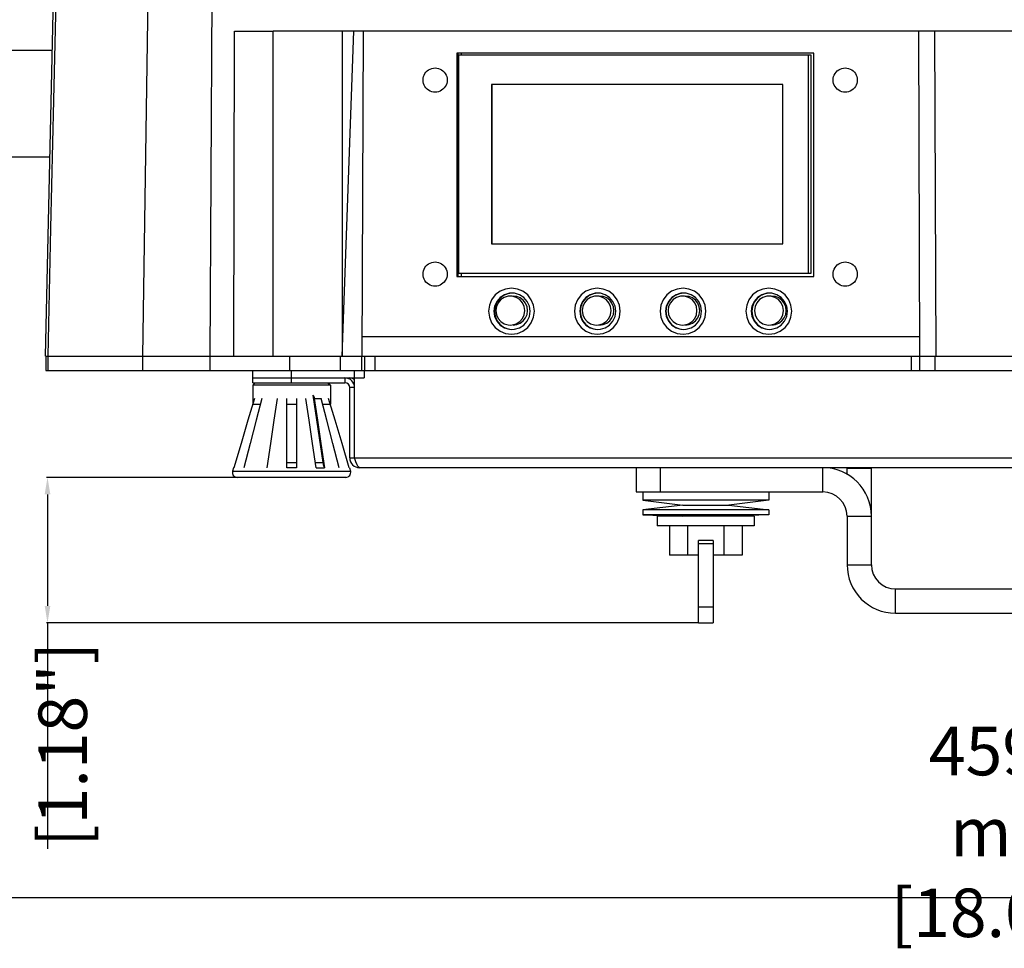
# Model space of a CAD drawing. Extents: x 697 to 4897, y -1413 to 1557.
# Drawn here: x 3120 to 3323, y -163 to 28 of the extents above; entities that cross this region are included whole.
import ezdxf

# ---------------------------------------------------------------- set-up
doc = ezdxf.new("R2010")
doc.units = 0
doc.header["$LTSCALE"] = 65.395
doc.header["$MEASUREMENT"] = 0
doc.header["$PDMODE"] = 3
doc.header["$PDSIZE"] = 0.25
doc.layers.get('0').update_dxf_attribs({"linetype": 'CONTINUOUS'})
doc.layers.get('Defpoints').update_dxf_attribs({"linetype": 'CONTINUOUS'})
doc.styles.get("Standard").update_dxf_attribs({"font": 'txt', "width": 0.8})
doc.dimstyles.new('DIMSTYLE_2', dxfattribs={"dimtxt": 2, "dimasz": 3.5, "dimexe": 0.18, "dimexo": 0.0625, "dimgap": 0.2, "dimtad": 1, "dimdec": 1, "dimlfac": 10, "dimdsep": 46, "dimtxsty": 'Standard', "dimcen": 0.09, "dimadec": 0, "dimazin": 0, "dimtp": 0.001, "dimtm": 0.001, "dimtfac": 1, "dimtdec": 1, "dimtofl": 0, "dimtmove": 0, "dimatfit": 3, "dimfxl": 0, "dimtolj": 1, "dimarcsym": 0})

# ---------------------------------------------------------------- blocks, each defined once
blk = doc.blocks.new('*D25')
at = {"color": 0, "lineweight": -2}
for p, q in [((3094.69, 8.98), (3094.69, -152.69)), ((3553.84, 8.98), (3553.84, -152.69)), ((3098.19, -152.51), (3550.34, -152.51))]:
    blk.add_line(p, q, dxfattribs=at)
at = {"color": 0}
for points in [[(3098.19, -151.93), (3098.19, -153.09), (3094.69, -152.51)], [(3550.34, -151.93), (3550.34, -153.09), (3553.84, -152.51)]]:
    blk.add_solid(points, dxfattribs=at)
at = {"layer": 'Defpoints', "color": 0}
for p in [(3094.69, 9.04), (3553.84, 9.04), (3553.84, -152.51)]:
    blk.add_point(p, dxfattribs=at)
at = {"color": 0, "insert": (3324.15, -138.98), "char_height": 10, "attachment_point": 5}
blk.add_mtext('\\A1;459.2 mm\\P [18.08"]', dxfattribs=at)
blk = doc.blocks.new('*D26')
at = {"color": 0, "lineweight": -2}
for p, q in [((3173.64, -65.89), (3125.29, -65.89)), ((3125.47, -69.39), (3125.47, -92.39)), ((3259.58, -95.89), (3125.29, -95.89)), ((3125.47, -95.89), (3125.47, -142.46))]:
    blk.add_line(p, q, dxfattribs=at)
at = {"color": 0}
for points in [[(3124.89, -69.39), (3126.06, -69.39), (3125.47, -65.89)], [(3124.89, -92.39), (3126.06, -92.39), (3125.47, -95.89)]]:
    blk.add_solid(points, dxfattribs=at)
at = {"layer": 'Defpoints', "color": 0}
for p in [(3125.47, -65.89), (3173.7, -65.89), (3259.64, -95.89)]:
    blk.add_point(p, dxfattribs=at)
at = {"color": 0, "insert": (3111.94, -120.93), "char_height": 10, "attachment_point": 5, "rotation": 90}
blk.add_mtext('\\A1;30 mm\\P [1.18"]', dxfattribs=at)

msp = doc.modelspace()

# ---------------------------------------------------------------- linework, layer by layer
at = {"linetype": 'Continuous'}
for p, q in [((3125.05868, -40.89468), (3126.83709, 38.29782)), ((3146.1466, 34.65768), (3145.04434, -40.89468)), ((3159.32549, 34.65768), (3158.95715, -40.89468)), ((3163.90611, -40.89468), (3163.98417, 26.10532)), ((3163.98417, 26.10532), (3171.93667, 26.10532)), ((3171.93667, 26.10532), (3172.00436, 26.10532)), ((3171.93668, 26.10532), (3171.93668, -40.8947)), ((3476.56158, 26.10532), (3172.00436, 26.10532)), ((3186.1975, -40.89468), (3188.5729, 26.10556)), ((3186.1975, 26.10532), (3186.1975, -40.89468)), ((3190.55837, 26.10532), (3190.26603, -40.89468)), ((3305.26666, -40.89468), (3305.03279, 26.10532)), ((3308.28051, 26.10532), (3308.52379, -40.89468)), ((3126.47346, 22.10532), (3105.68928, 22.10532)), ((3283.41645, 21.57632), (3209.82873, 21.57632)), ((3209.82873, 21.57632), (3209.82873, -24.50868)), ((3210.03956, 21.57632), (3210.03956, -24.50868)), ((3282.82975, 21.16532), (3210.20662, 21.16532)), ((3210.20662, 21.16532), (3210.20662, -23.83468)), ((3210.73368, 21.57632), (3210.73368, 21.16532)), ((3282.30269, -23.83468), (3282.30269, 21.16532)), ((3282.82975, -23.83468), (3282.82975, 21.16532)), ((3283.41645, -24.50868), (3283.41645, 21.57632)), ((3277.03222, 15.06532), (3216.96873, 15.06532)), ((3216.96873, 15.06532), (3216.96873, -17.73468)), ((3217.07414, 15.06532), (3217.07414, -17.73468)), ((3277.03222, -17.73468), (3277.03222, 15.06532)), ((3125.97941, 0.10532), (3105.68928, 0.10532)), ((3216.96873, -17.73468), (3277.03222, -17.73468)), ((3210.20662, -23.83468), (3282.82975, -23.83468)), ((3210.73368, -23.83468), (3210.73368, -24.50868)), ((3209.82873, -24.50868), (3283.41645, -24.50868)), ((3221.73173, -27.94285), (3221.20102, -27.90468)), ((3239.41267, -27.94285), (3238.88196, -27.90468)), ((3257.09361, -27.94285), (3256.5629, -27.90468)), ((3274.77455, -27.94285), (3274.24385, -27.90468)), ((3305.2527, -36.89468), (3190.28348, -36.89468)), ((3125.05944, -40.89468), (3523.47261, -40.89468)), ((3125.11516, -40.89468), (3125.11516, -43.89468)), ((3125.57238, -40.89468), (3125.57238, -43.89468)), ((3145.07793, -40.89468), (3145.07793, -43.89468)), ((3158.90126, -40.89468), (3158.90126, -43.89468)), ((3175.43917, -43.89468), (3175.43917, -40.89468)), ((3185.8022, -40.89468), (3185.8022, -43.89468)), ((3190.2578, -43.89468), (3190.2578, -40.89468)), ((3190.80245, -40.89468), (3190.80245, -43.89468)), ((3192.95811, -40.89468), (3192.95811, -43.89468)), ((3303.47685, -40.89468), (3303.47685, -43.89468)), ((3305.26603, -43.89468), (3305.26603, -40.89468)), ((3308.38691, -43.89468), (3308.38691, -40.89468)), ((3125.11582, -43.89468), (3523.41623, -43.89468)), ((3167.76603, -46.39468), (3167.76603, -43.89468)), ((3175.76603, -46.39468), (3175.76603, -43.89468)), ((3188.76603, -47.39468), (3188.76603, -43.89468)), ((3190.76603, -43.89468), (3190.76603, -45.39468)), ((3167.76603, -45.39468), (3190.76603, -45.39468)), ((3167.76603, -46.39468), (3186.76603, -46.39468)), ((3168.26603, -46.39468), (3167.76603, -46.89468)), ((3183.26603, -46.39468), (3183.76603, -46.89468)), ((3186.76603, -45.39468), (3186.76603, -46.39468)), ((3183.76603, -46.89468), (3167.76603, -46.89468)), ((3167.76603, -46.89468), (3167.76603, -50.79387)), ((3183.76603, -46.89468), (3183.76603, -50.79387)), ((3188.76603, -47.39468), (3187.76603, -47.39468)), ((3187.76603, -61.89468), (3187.76603, -47.39468)), ((3188.76603, -61.89468), (3188.76603, -47.39468)), ((3168.11905, -49.61066), (3166.77438, -54.11752)), ((3174.76603, -63.91685), (3174.76603, -49.61066)), ((3176.76603, -49.61066), (3176.76603, -63.91685)), ((3180.12866, -48.9443), (3182.18437, -62.82412)), ((3180.45554, -49.61066), (3181.8885, -49.61066)), ((3184.75767, -54.11752), (3183.413, -49.61066)), ((3169.31177, -50.89468), (3167.76603, -50.89468)), ((3176.76603, -50.89468), (3174.76603, -50.89468)), ((3183.76603, -50.89468), (3182.22028, -50.89468)), ((3166.77438, -54.11752), (3165.35392, -58.88747)), ((3186.17813, -58.88747), (3184.75767, -54.11752)), ((3165.35392, -58.88747), (3163.85815, -63.91685)), ((3187.6739, -63.91685), (3186.17813, -58.88747)), ((3174.76603, -62.82412), (3176.76603, -62.82412)), ((3180.69145, -62.82412), (3182.18437, -62.82412)), ((3187.76603, -61.89468), (3460.76603, -61.89468)), ((3189.01602, -62.66004), (3188.76603, -61.89468)), ((3163.80738, -63.94673), (3163.61072, -64.61066)), ((3163.61072, -64.61066), (3187.92133, -64.61066)), ((3187.72467, -63.94673), (3187.92133, -64.61066)), ((3458.76603, -63.89468), (3189.76603, -63.89468)), ((3246.76603, -63.89468), (3246.76603, -68.89468)), ((3251.76603, -63.89468), (3251.76603, -68.89468)), ((3285.26603, -68.89468), (3285.26603, -63.89468)), ((3290.26603, -65.26017), (3290.26603, -63.89468)), ((3295.26603, -64.06505), (3290.26603, -64.06505)), ((3295.26603, -83.89468), (3295.26603, -63.89468)), ((3186.96252, -65.89468), (3164.56954, -65.89468)), ((3246.76603, -68.89468), (3285.26603, -68.89468)), ((3248.14103, -68.89468), (3248.14103, -70.59468)), ((3274.14103, -68.89468), (3274.14103, -70.59468)), ((3274.14103, -70.59468), (3248.14103, -70.59468)), ((3248.14103, -70.59468), (3256.39103, -71.59468)), ((3274.14103, -70.59468), (3265.89103, -71.59468)), ((3256.39103, -71.59468), (3248.14103, -72.59468)), ((3274.14103, -72.59468), (3248.14103, -72.59468)), ((3248.14103, -72.59468), (3248.14103, -73.59468)), ((3256.39103, -71.59468), (3265.89103, -71.59468)), ((3265.89103, -71.59468), (3274.14103, -72.59468)), ((3274.14103, -72.59468), (3274.14103, -73.59468)), ((3274.14103, -73.59468), (3248.14103, -73.59468)), ((3248.14103, -73.59468), (3256.39103, -73.89468)), ((3271.14103, -73.89468), (3251.14103, -73.89468)), ((3251.14103, -73.89468), (3251.14103, -75.89468)), ((3274.14103, -73.59468), (3265.89103, -73.89468)), ((3271.14103, -73.89468), (3271.14103, -75.89468)), ((3290.26603, -73.89468), (3295.26603, -73.89468)), ((3290.26603, -73.89468), (3290.26603, -83.89468)), ((3271.14103, -75.89468), (3251.14103, -75.89468)), ((3253.63547, -75.89468), (3253.63547, -81.89468)), ((3257.38825, -75.89468), (3257.38825, -81.89468)), ((3264.8938, -75.89468), (3264.8938, -81.89468)), ((3268.64658, -75.89468), (3268.64658, -81.89468)), ((3262.64103, -78.89468), (3259.64103, -78.89468)), ((3259.64103, -95.89468), (3259.64103, -78.89468)), ((3262.64103, -78.89468), (3262.64103, -95.89468)), ((3262.64103, -79.57565), (3259.64103, -79.57565)), ((3259.64103, -81.89468), (3253.63547, -81.89468)), ((3268.64658, -81.89468), (3262.64103, -81.89468)), ((3290.26603, -83.89468), (3295.26603, -83.89468)), ((3300.26603, -88.89468), (3348.26603, -88.89468)), ((3300.26603, -93.89468), (3300.26603, -88.89468)), ((3259.64103, -92.57565), (3262.64103, -92.57565)), ((3300.26603, -93.89468), (3348.26603, -93.89468)), ((3259.64103, -95.89468), (3262.64103, -95.89468))]:
    msp.add_line(p, q, dxfattribs=at)
for points in [[(3127.30147, 38.23397), (3126.70416, 11.85082), (3126.11183, -14.52552), (3125.51485, -40.89468)], [(3202.86773, 16.00532), (3202.89304, 16.36111), (3202.96844, 16.70965), (3203.09239, 17.04386), (3203.26239, 17.35692), (3203.47496, 17.64247), (3203.72577, 17.8947), (3204.00973, 18.10846), (3204.32105, 18.2794), (3204.6534, 18.40405), (3205, 18.47988), (3205.3538, 18.50532)], [(3205.3538, 18.50532), (3205.70761, 18.47988), (3206.05421, 18.40405), (3206.38656, 18.2794), (3206.69788, 18.10846), (3206.98183, 17.8947), (3207.23265, 17.64247), (3207.44522, 17.35692), (3207.61521, 17.04386), (3207.73917, 16.70965), (3207.81457, 16.36111), (3207.83988, 16.00532)], [(3287.39417, 16.00532), (3287.41947, 16.36111), (3287.49487, 16.70965), (3287.61883, 17.04386), (3287.78882, 17.35692), (3288.00139, 17.64247), (3288.25221, 17.8947), (3288.53617, 18.10846), (3288.84749, 18.2794), (3289.17983, 18.40405), (3289.52643, 18.47988), (3289.88024, 18.50532)], [(3289.88024, 18.50532), (3290.23404, 18.47988), (3290.58065, 18.40405), (3290.91299, 18.2794), (3291.22431, 18.10846), (3291.50827, 17.8947), (3291.75909, 17.64247), (3291.97166, 17.35692), (3292.14165, 17.04386), (3292.26561, 16.70965), (3292.34101, 16.36111), (3292.36631, 16.00532)], [(3205.3538, 13.50532), (3205, 13.53077), (3204.6534, 13.60659), (3204.32105, 13.73124), (3204.00973, 13.90219), (3203.72577, 14.11595), (3203.47496, 14.36817), (3203.26239, 14.65372), (3203.09239, 14.96678), (3202.96844, 15.30099), (3202.89304, 15.64954), (3202.86773, 16.00532)], [(3207.83988, 16.00532), (3207.81457, 15.64954), (3207.73917, 15.30099), (3207.61521, 14.96678), (3207.44522, 14.65372), (3207.23265, 14.36817), (3206.98183, 14.11595), (3206.69788, 13.90219), (3206.38656, 13.73124), (3206.05421, 13.60659), (3205.70761, 13.53077), (3205.3538, 13.50532)], [(3289.88024, 13.50532), (3289.52643, 13.53077), (3289.17983, 13.60659), (3288.84749, 13.73124), (3288.53617, 13.90219), (3288.25221, 14.11595), (3288.00139, 14.36817), (3287.78882, 14.65372), (3287.61883, 14.96678), (3287.49487, 15.30099), (3287.41947, 15.64954), (3287.39417, 16.00532)], [(3292.36631, 16.00532), (3292.34101, 15.64954), (3292.26561, 15.30099), (3292.14165, 14.96678), (3291.97166, 14.65372), (3291.75909, 14.36817), (3291.50827, 14.11595), (3291.22431, 13.90219), (3290.91299, 13.73124), (3290.58065, 13.60659), (3290.23404, 13.53077), (3289.88024, 13.50532)], [(3202.86773, -23.99468), (3202.89304, -23.63889), (3202.96844, -23.29035), (3203.09239, -22.95614), (3203.26239, -22.64308), (3203.47496, -22.35753), (3203.72577, -22.1053), (3204.00973, -21.89154), (3204.32105, -21.7206), (3204.6534, -21.59595), (3205, -21.52012), (3205.3538, -21.49468)], [(3205.3538, -21.49468), (3205.70761, -21.52012), (3206.05421, -21.59595), (3206.38656, -21.7206), (3206.69788, -21.89154), (3206.98183, -22.1053), (3207.23265, -22.35753), (3207.44522, -22.64308), (3207.61521, -22.95614), (3207.73917, -23.29035), (3207.81457, -23.63889), (3207.83988, -23.99468)], [(3287.39417, -23.99468), (3287.41947, -23.63889), (3287.49487, -23.29035), (3287.61883, -22.95614), (3287.78882, -22.64308), (3288.00139, -22.35753), (3288.25221, -22.1053), (3288.53617, -21.89154), (3288.84749, -21.7206), (3289.17983, -21.59595), (3289.52643, -21.52012), (3289.88024, -21.49468)], [(3289.88024, -21.49468), (3290.23404, -21.52012), (3290.58065, -21.59595), (3290.91299, -21.7206), (3291.22431, -21.89154), (3291.50827, -22.1053), (3291.75909, -22.35753), (3291.97166, -22.64308), (3292.14165, -22.95614), (3292.26561, -23.29035), (3292.34101, -23.63889), (3292.36631, -23.99468)], [(3205.3538, -26.49468), (3205, -26.46923), (3204.6534, -26.39341), (3204.32105, -26.26876), (3204.00973, -26.09781), (3203.72577, -25.88405), (3203.47496, -25.63183), (3203.26239, -25.34628), (3203.09239, -25.03322), (3202.96844, -24.69901), (3202.89304, -24.35046), (3202.86773, -23.99468)], [(3207.83988, -23.99468), (3207.81457, -24.35046), (3207.73917, -24.69901), (3207.61521, -25.03322), (3207.44522, -25.34628), (3207.23265, -25.63183), (3206.98183, -25.88405), (3206.69788, -26.09781), (3206.38656, -26.26876), (3206.05421, -26.39341), (3205.70761, -26.46923), (3205.3538, -26.49468)], [(3289.88024, -26.49468), (3289.52643, -26.46923), (3289.17983, -26.39341), (3288.84749, -26.26876), (3288.53617, -26.09781), (3288.25221, -25.88405), (3288.00139, -25.63183), (3287.78882, -25.34628), (3287.61883, -25.03322), (3287.49487, -24.69901), (3287.41947, -24.35046), (3287.39417, -23.99468)], [(3292.36631, -23.99468), (3292.34101, -24.35046), (3292.26561, -24.69901), (3292.14165, -25.03322), (3291.97166, -25.34628), (3291.75909, -25.63183), (3291.50827, -25.88405), (3291.22431, -26.09781), (3290.91299, -26.26876), (3290.58065, -26.39341), (3290.23404, -26.46923), (3289.88024, -26.49468)], [(3225.81915, -31.65468), (3225.65819, -30.42529), (3225.18631, -29.27968), (3224.43565, -28.29592), (3223.45738, -27.54106), (3222.31815, -27.06653), (3221.09561, -26.90468), (3219.87307, -27.06653), (3218.73384, -27.54106), (3217.75556, -28.29592), (3217.00491, -29.27968), (3216.53302, -30.42529), (3216.37207, -31.65468)], [(3221.20102, -27.90468), (3220.67031, -27.94285), (3219.65189, -28.24356), (3218.75898, -28.82062), (3218.0639, -29.62727), (3217.62297, -30.59818), (3217.47191, -31.65468)], [(3221.20284, -27.91839), (3220.34127, -28.03246), (3219.44188, -28.40708), (3218.66956, -29.00303), (3218.07693, -29.77968), (3217.70439, -30.68411), (3217.57733, -31.65468)], [(3224.93013, -31.65468), (3224.77907, -30.59818), (3224.33815, -29.62727), (3223.64307, -28.82062), (3222.75015, -28.24356), (3221.73173, -27.94285)], [(3243.50009, -31.65468), (3243.33914, -30.42529), (3242.86725, -29.27968), (3242.1166, -28.29592), (3241.13832, -27.54106), (3239.99909, -27.06653), (3238.77655, -26.90468), (3237.55401, -27.06653), (3236.41478, -27.54106), (3235.43651, -28.29592), (3234.68585, -29.27968), (3234.21397, -30.42529), (3234.05301, -31.65468)], [(3238.88196, -27.90468), (3238.35126, -27.94285), (3237.33284, -28.24356), (3236.43992, -28.82062), (3235.74484, -29.62727), (3235.30391, -30.59818), (3235.15286, -31.65468)], [(3238.88378, -27.91839), (3238.02221, -28.03246), (3237.12282, -28.40708), (3236.3505, -29.00303), (3235.75787, -29.77968), (3235.38533, -30.68411), (3235.25827, -31.65468)], [(3242.61107, -31.65468), (3242.46001, -30.59818), (3242.01909, -29.62727), (3241.32401, -28.82062), (3240.43109, -28.24356), (3239.41267, -27.94285)], [(3261.18103, -31.65468), (3261.02008, -30.42529), (3260.54819, -29.27968), (3259.79754, -28.29592), (3258.81926, -27.54106), (3257.68003, -27.06653), (3256.45749, -26.90468), (3255.23495, -27.06653), (3254.09572, -27.54106), (3253.11745, -28.29592), (3252.36679, -29.27968), (3251.89491, -30.42529), (3251.73396, -31.65468)], [(3256.5629, -27.90468), (3256.0322, -27.94285), (3255.01378, -28.24356), (3254.12086, -28.82062), (3253.42578, -29.62727), (3252.98485, -30.59818), (3252.8338, -31.65468)], [(3256.56472, -27.91839), (3255.70315, -28.03246), (3254.80376, -28.40708), (3254.03144, -29.00303), (3253.43881, -29.77968), (3253.06627, -30.68411), (3252.93921, -31.65468)], [(3260.29201, -31.65468), (3260.14096, -30.59818), (3259.70003, -29.62727), (3259.00495, -28.82062), (3258.11203, -28.24356), (3257.09361, -27.94285)], [(3278.86197, -31.65468), (3278.70102, -30.42529), (3278.22914, -29.27968), (3277.47848, -28.29592), (3276.5002, -27.54106), (3275.36097, -27.06653), (3274.13843, -26.90468), (3272.91589, -27.06653), (3271.77667, -27.54106), (3270.79839, -28.29592), (3270.04773, -29.27968), (3269.57585, -30.42529), (3269.4149, -31.65468)], [(3274.24385, -27.90468), (3273.71314, -27.94285), (3272.69472, -28.24356), (3271.8018, -28.82062), (3271.10672, -29.62727), (3270.66579, -30.59818), (3270.51474, -31.65468)], [(3274.24566, -27.91839), (3273.38409, -28.03246), (3272.4847, -28.40708), (3271.71238, -29.00303), (3271.11976, -29.77968), (3270.74722, -30.68411), (3270.62015, -31.65468)], [(3277.97295, -31.65468), (3277.8219, -30.59818), (3277.38097, -29.62727), (3276.68589, -28.82062), (3275.79297, -28.24356), (3274.77455, -27.94285)], [(3220.847, -28.51514), (3220.42244, -28.54521), (3219.6077, -28.78578), (3218.89337, -29.24743), (3218.3373, -29.89276), (3217.98456, -30.66948), (3217.86372, -31.51468)], [(3223.83029, -31.51468), (3223.70944, -30.66948), (3223.3567, -29.89276), (3222.80064, -29.24743), (3222.0863, -28.78578), (3221.27157, -28.54521), (3220.847, -28.51514)], [(3224.41005, -31.51468), (3224.3084, -30.73822), (3224.01037, -30.01468), (3223.53627, -29.39336), (3222.91841, -28.9166), (3222.1989, -28.6169), (3221.42677, -28.51468)], [(3238.64727, -28.51514), (3238.22271, -28.54521), (3237.40797, -28.78578), (3236.69364, -29.24743), (3236.13758, -29.89276), (3235.78483, -30.66948), (3235.66399, -31.51468)], [(3241.63056, -31.51468), (3241.50972, -30.66948), (3241.15697, -29.89276), (3240.60091, -29.24743), (3239.88658, -28.78578), (3239.07184, -28.54521), (3238.64727, -28.51514)], [(3242.21033, -31.51468), (3242.10867, -30.73822), (3241.81064, -30.01468), (3241.33654, -29.39336), (3240.71868, -28.9166), (3239.99917, -28.6169), (3239.22704, -28.51468)], [(3256.3481, -28.51514), (3255.92354, -28.54521), (3255.1088, -28.78578), (3254.39447, -29.24743), (3253.8384, -29.89276), (3253.48566, -30.66948), (3253.36482, -31.51468)], [(3259.33139, -31.51468), (3259.21055, -30.66948), (3258.8578, -29.89276), (3258.30174, -29.24743), (3257.58741, -28.78578), (3256.77267, -28.54521), (3256.3481, -28.51514)], [(3259.91116, -31.51468), (3259.8095, -30.73822), (3259.51147, -30.01468), (3259.03737, -29.39336), (3258.41951, -28.9166), (3257.7, -28.6169), (3256.92787, -28.51468)], [(3274.14838, -28.51514), (3273.72381, -28.54521), (3272.90908, -28.78578), (3272.19474, -29.24743), (3271.63868, -29.89276), (3271.28594, -30.66948), (3271.16509, -31.51468)], [(3277.13166, -31.51468), (3277.01082, -30.66948), (3276.65808, -29.89276), (3276.10201, -29.24743), (3275.38768, -28.78578), (3274.57294, -28.54521), (3274.14838, -28.51514)], [(3277.71143, -31.51468), (3277.60978, -30.73822), (3277.31174, -30.01468), (3276.83764, -29.39336), (3276.21979, -28.9166), (3275.50027, -28.6169), (3274.72814, -28.51468)], [(3216.37207, -31.65468), (3216.53302, -32.88407), (3217.00491, -34.02968), (3217.75556, -35.01344), (3218.73384, -35.7683), (3219.87307, -36.24283), (3221.09561, -36.40468), (3222.31815, -36.24283), (3223.45738, -35.7683), (3224.43565, -35.01344), (3225.18631, -34.02968), (3225.65819, -32.88407), (3225.81915, -31.65468)], [(3217.47191, -31.65468), (3217.62297, -32.71117), (3218.0639, -33.68208), (3218.75898, -34.48874), (3219.65189, -35.0658), (3220.67031, -35.36651), (3221.20102, -35.40468)], [(3217.57733, -31.65468), (3217.70439, -32.62525), (3218.07693, -33.52968), (3218.66956, -34.30633), (3219.44188, -34.90227), (3220.34127, -35.2769), (3221.20284, -35.39096)], [(3217.86372, -31.51468), (3217.98456, -32.35988), (3218.3373, -33.1366), (3218.89337, -33.78193), (3219.6077, -34.24357), (3220.42244, -34.48414), (3220.847, -34.51421)], [(3220.847, -34.51421), (3221.27157, -34.48414), (3222.0863, -34.24357), (3222.80064, -33.78193), (3223.3567, -33.1366), (3223.70944, -32.35988), (3223.83029, -31.51468)], [(3221.20102, -35.40468), (3221.73173, -35.36651), (3222.75015, -35.0658), (3223.64307, -34.48874), (3224.33815, -33.68208), (3224.77907, -32.71117), (3224.93013, -31.65468)], [(3221.42677, -34.51468), (3222.1989, -34.41246), (3222.91841, -34.11275), (3223.53627, -33.636), (3224.01037, -33.01468), (3224.3084, -32.29114), (3224.41005, -31.51468)], [(3234.05301, -31.65468), (3234.21397, -32.88407), (3234.68585, -34.02968), (3235.43651, -35.01344), (3236.41478, -35.7683), (3237.55401, -36.24283), (3238.77655, -36.40468), (3239.99909, -36.24283), (3241.13832, -35.7683), (3242.1166, -35.01344), (3242.86725, -34.02968), (3243.33914, -32.88407), (3243.50009, -31.65468)], [(3235.15286, -31.65468), (3235.30391, -32.71117), (3235.74484, -33.68208), (3236.43992, -34.48874), (3237.33284, -35.0658), (3238.35126, -35.36651), (3238.88196, -35.40468)], [(3235.25827, -31.65468), (3235.38533, -32.62525), (3235.75787, -33.52968), (3236.3505, -34.30633), (3237.12282, -34.90227), (3238.02221, -35.2769), (3238.88378, -35.39096)], [(3235.66399, -31.51468), (3235.78483, -32.35988), (3236.13758, -33.1366), (3236.69364, -33.78193), (3237.40797, -34.24357), (3238.22271, -34.48414), (3238.64727, -34.51421)], [(3238.64727, -34.51421), (3239.07184, -34.48414), (3239.88658, -34.24357), (3240.60091, -33.78193), (3241.15697, -33.1366), (3241.50972, -32.35988), (3241.63056, -31.51468)], [(3238.88196, -35.40468), (3239.41267, -35.36651), (3240.43109, -35.0658), (3241.32401, -34.48874), (3242.01909, -33.68208), (3242.46001, -32.71117), (3242.61107, -31.65468)], [(3239.22704, -34.51468), (3239.99917, -34.41246), (3240.71868, -34.11275), (3241.33654, -33.636), (3241.81064, -33.01468), (3242.10867, -32.29114), (3242.21033, -31.51468)], [(3251.73396, -31.65468), (3251.89491, -32.88407), (3252.36679, -34.02968), (3253.11745, -35.01344), (3254.09572, -35.7683), (3255.23495, -36.24283), (3256.45749, -36.40468), (3257.68003, -36.24283), (3258.81926, -35.7683), (3259.79754, -35.01344), (3260.54819, -34.02968), (3261.02008, -32.88407), (3261.18103, -31.65468)], [(3252.8338, -31.65468), (3252.98485, -32.71117), (3253.42578, -33.68208), (3254.12086, -34.48874), (3255.01378, -35.0658), (3256.0322, -35.36651), (3256.5629, -35.40468)], [(3252.93921, -31.65468), (3253.06627, -32.62525), (3253.43881, -33.52968), (3254.03144, -34.30633), (3254.80376, -34.90227), (3255.70315, -35.2769), (3256.56472, -35.39096)], [(3253.36482, -31.51468), (3253.48566, -32.35988), (3253.8384, -33.1366), (3254.39447, -33.78193), (3255.1088, -34.24357), (3255.92354, -34.48414), (3256.3481, -34.51421)], [(3256.3481, -34.51421), (3256.77267, -34.48414), (3257.58741, -34.24357), (3258.30174, -33.78193), (3258.8578, -33.1366), (3259.21055, -32.35988), (3259.33139, -31.51468)], [(3256.5629, -35.40468), (3257.09361, -35.36651), (3258.11203, -35.0658), (3259.00495, -34.48874), (3259.70003, -33.68208), (3260.14096, -32.71117), (3260.29201, -31.65468)], [(3256.92787, -34.51468), (3257.7, -34.41246), (3258.41951, -34.11275), (3259.03737, -33.636), (3259.51147, -33.01468), (3259.8095, -32.29114), (3259.91116, -31.51468)], [(3269.4149, -31.65468), (3269.57585, -32.88407), (3270.04773, -34.02968), (3270.79839, -35.01344), (3271.77667, -35.7683), (3272.91589, -36.24283), (3274.13843, -36.40468), (3275.36097, -36.24283), (3276.5002, -35.7683), (3277.47848, -35.01344), (3278.22914, -34.02968), (3278.70102, -32.88407), (3278.86197, -31.65468)], [(3270.51474, -31.65468), (3270.66579, -32.71117), (3271.10672, -33.68208), (3271.8018, -34.48874), (3272.69472, -35.0658), (3273.71314, -35.36651), (3274.24385, -35.40468)], [(3270.62015, -31.65468), (3270.74722, -32.62525), (3271.11976, -33.52968), (3271.71238, -34.30633), (3272.4847, -34.90227), (3273.38409, -35.2769), (3274.24566, -35.39096)], [(3271.16509, -31.51468), (3271.28594, -32.35988), (3271.63868, -33.1366), (3272.19474, -33.78193), (3272.90908, -34.24357), (3273.72381, -34.48414), (3274.14838, -34.51421)], [(3274.14838, -34.51421), (3274.57294, -34.48414), (3275.38768, -34.24357), (3276.10201, -33.78193), (3276.65808, -33.1366), (3277.01082, -32.35988), (3277.13166, -31.51468)], [(3274.24385, -35.40468), (3274.77455, -35.36651), (3275.79297, -35.0658), (3276.68589, -34.48874), (3277.38097, -33.68208), (3277.8219, -32.71117), (3277.97295, -31.65468)], [(3274.72814, -34.51468), (3275.50027, -34.41246), (3276.21979, -34.11275), (3276.83764, -33.636), (3277.31174, -33.01468), (3277.60978, -32.29114), (3277.71143, -31.51468)], [(3169.64355, -49.61066), (3168.47959, -54.11536), (3167.24944, -58.88529), (3165.9535, -63.91685)], [(3172.80856, -49.61066), (3172.13655, -54.11536), (3171.42632, -58.88529), (3170.67811, -63.91685)], [(3180.85394, -63.91685), (3180.10631, -58.8892), (3179.39608, -54.11921), (3178.72349, -49.61066)], [(3180.12866, -48.9443), (3180.17441, -48.9789), (3180.21832, -49.02219), (3180.2598, -49.0736), (3180.29843, -49.13249), (3180.33472, -49.19996), (3180.36907, -49.27821), (3180.40132, -49.37001), (3180.43081, -49.47957), (3180.45554, -49.61066)], [(3180.45554, -49.61066), (3181.12755, -54.11536), (3181.83778, -58.88529), (3182.58599, -63.91685)], [(3185.57855, -63.91685), (3184.28362, -58.8892), (3183.05346, -54.11921), (3181.8885, -49.61066)], [(3182.18437, -62.82412), (3182.27479, -63.24783), (3182.41126, -63.61886), (3182.58599, -63.91685)], [(3189.76603, -63.89468), (3189.51603, -63.74244), (3189.26603, -63.30889), (3189.01602, -62.66004)], [(3175.76603, -63.95051), (3175.42299, -63.9467), (3175.08943, -63.93547), (3174.76603, -63.91685)], [(3176.76603, -63.91685), (3176.44221, -63.93549), (3176.10866, -63.94671), (3175.76603, -63.95051)], [(3180.85394, -63.91685), (3181.44686, -63.94673), (3182.03894, -63.94673), (3182.58599, -63.91685)]]:
    msp.add_lwpolyline(points, dxfattribs=at)
for centre, radius, start, end in [((3186.76603, -47.39468), 2, 0, 90), ((3186.76603, -47.39468), 1, 0, 90), ((3187.76603, -46.89468), 1.5, 47.8194842, 90), ((3189.76603, -61.89468), 2, 180, 270), ((3164.56954, -64.89468), 1, 163.4999246, 270.0000001), ((3162.74375, -62.25609), 2, 302.0975704, 303.862307), ((3186.96252, -64.89468), 1, 269.9999999, 16.5000754), ((3188.7883, -62.25609), 2, 236.137693, 237.9024296), ((3285.26603, -73.89468), 10, 0, 90), ((3285.26603, -73.89468), 5, 0, 90), ((3300.26603, -83.89468), 10, 180, 270), ((3300.26603, -83.89468), 5, 180, 270)]:
    msp.add_arc(centre, radius, start, end, dxfattribs=at)

# ---------------------------------------------------------------- dimensions: what is measured, and where the dimension line sits
dim = msp.add_linear_dim(base=(3553.84277, -152.50895), p1=(3094.68928, 9.04282), p2=(3553.84277, 9.04282), dimstyle='DIMSTYLE_2', override={"dimtxt": 10, "dimlfac": 1, "dimpost": ' mm\\X'})
dim.commit()
dim.dimension.update_dxf_attribs({"geometry": '*D25', "text_midpoint": (3324.15151, -152.50895), "dimtype": 160})
dim = msp.add_linear_dim(base=(3125.47329, -65.89468), p1=(3259.64103, -95.89468), p2=(3173.70353, -65.89468), angle=90, dimstyle='DIMSTYLE_2', override={"dimtxt": 10, "dimlfac": 1, "dimpost": ' mm\\X'})
dim.commit()
dim.dimension.update_dxf_attribs({"geometry": '*D26', "text_midpoint": (3125.47329, -120.92801), "dimtype": 160})

doc.saveas('drawing.dxf')
